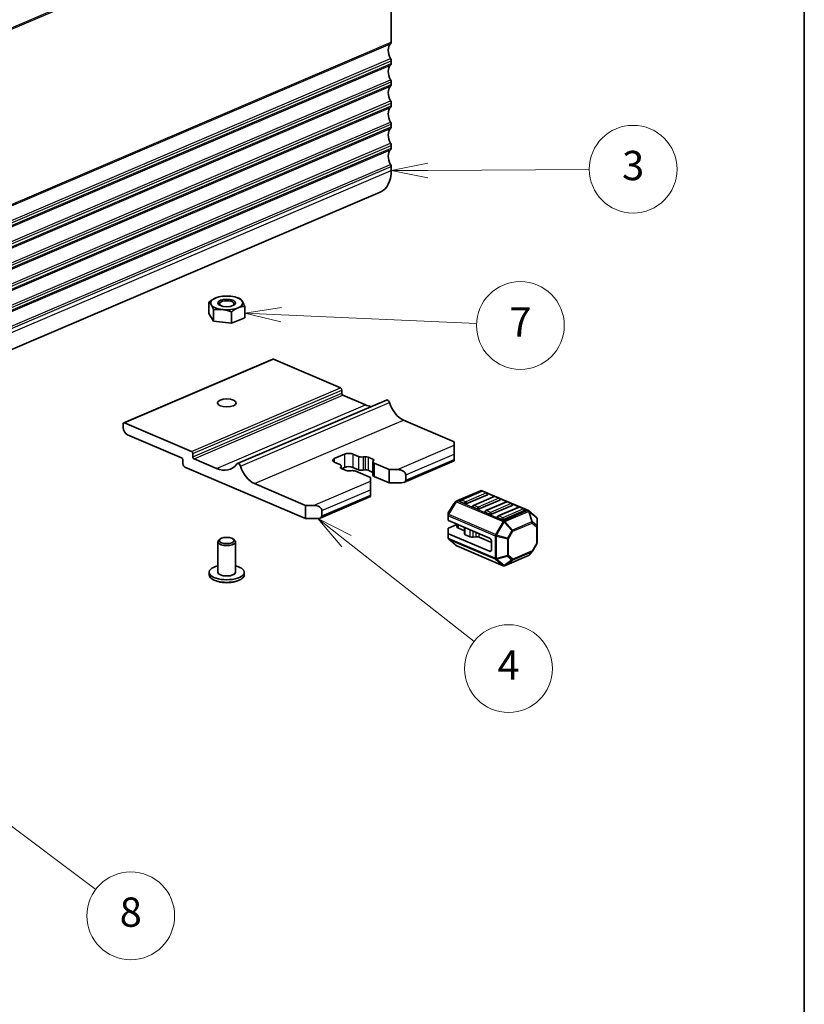
# Model space of a CAD drawing. Units: millimetres. Extents: x 0 to 7284, y 0 to 1405.
# Drawn here: x 843 to 977, y 236 to 405 of the extents above; entities that cross this region are included whole.
import ezdxf

# ---------------------------------------------------------------- set-up
doc = ezdxf.new("R2010")
doc.units = ezdxf.units.MM
for name, color, linetype, lineweight in [('Border (ISO)', 7, 'Continuous', 35), ('Symbol (TK)', 100, 'Continuous', 18), ('Visible (ISO)', 7, 'Continuous', 35), ('Visible Narrow (ISO)', 7, 'Continuous', 25)]:
    doc.layers.add(name, color=color, linetype=linetype, lineweight=lineweight)
doc.styles.add('Note Text (TK2)', font='MS PGothic.ttf')

# ---------------------------------------------------------------- blocks, each defined once
blk = doc.blocks.new('図面枠 tk図枠')
at = {"layer": 'Border (ISO)'}
blk.add_line((405.5, 289), (405.5, 8), dxfattribs=at)
blk = doc.blocks.new('バルーン25')
at = {"layer": 'Symbol (TK)', "color": 100}
for p, q in [((374.204, 134.214), (372.239, 135.759)), ((374.513, 134.607), (372.239, 135.759)), ((372.239, 135.759), (373.895, 133.821)), ((374.204, 134.214), (382.927, 127.352))]:
    blk.add_line(p, q, dxfattribs=at)
at = {"layer": 'Symbol (TK)'}
blk.add_circle((385.28, 125.502), 3, dxfattribs=at)
at = {"layer": 'Symbol (TK)', "color": 7, "insert": (385.28, 125.484), "char_height": 2, "attachment_point": 5, "style": 'Note Text (TK2)'}
blk.add_mtext('4', dxfattribs=at)
blk = doc.blocks.new('バルーン26')
at = {"layer": 'Symbol (TK)', "color": 100}
for p, q in [((379.757, 160.065), (377.259, 159.551)), ((379.759, 159.565), (377.259, 159.551)), ((377.259, 159.551), (379.762, 159.065)), ((379.759, 159.565), (390.8, 159.625))]:
    blk.add_line(p, q, dxfattribs=at)
at = {"layer": 'Symbol (TK)'}
blk.add_circle((393.798, 159.642), 3, dxfattribs=at)
at = {"layer": 'Symbol (TK)', "color": 7, "insert": (393.798, 159.636), "char_height": 2, "attachment_point": 5, "style": 'Note Text (TK2)'}
blk.add_mtext('3', dxfattribs=at)
blk = doc.blocks.new('バルーン27')
at = {"layer": 'Symbol (TK)', "color": 100}
for p, q in [((369.763, 150.197), (367.243, 149.81)), ((369.741, 149.697), (367.243, 149.81)), ((367.243, 149.81), (369.718, 149.198)), ((369.741, 149.697), (383.103, 149.095))]:
    blk.add_line(p, q, dxfattribs=at)
at = {"layer": 'Symbol (TK)'}
blk.add_circle((386.091, 148.96), 3, dxfattribs=at)
at = {"layer": 'Symbol (TK)', "color": 7, "insert": (386.091, 148.943), "char_height": 2, "attachment_point": 5, "style": 'Note Text (TK2)'}
blk.add_mtext('7', dxfattribs=at)
blk = doc.blocks.new('バルーン28')
at = {"layer": 'Symbol (TK)', "color": 100}
for p, q in [((350.371, 115.415), (348.371, 116.915)), ((350.671, 115.815), (348.371, 116.915)), ((348.371, 116.915), (350.071, 115.015)), ((350.371, 115.415), (357.063, 110.395))]:
    blk.add_line(p, q, dxfattribs=at)
at = {"layer": 'Symbol (TK)'}
blk.add_circle((359.455, 108.601), 3, dxfattribs=at)
at = {"layer": 'Symbol (TK)', "color": 7, "insert": (359.455, 108.595), "char_height": 2, "attachment_point": 5, "style": 'Note Text (TK2)'}
blk.add_mtext('8', dxfattribs=at)

msp = doc.modelspace()

# ---------------------------------------------------------------- linework, layer by layer
at = {"layer": 'Visible (ISO)'}
for p, q in [((906.8986, 430.7395), (906.8986, 400.794)), ((906.8986, 397.656), (906.8986, 397.1766)), ((906.8986, 394.0386), (906.8986, 393.5592)), ((906.8986, 390.4212), (906.8986, 389.9418)), ((906.8986, 386.8038), (906.8986, 386.3244)), ((906.8986, 383.1864), (906.8986, 382.707)), ((906.8986, 379.569), (906.8986, 378.8771)), ((783.3888, 323.2616), (905.0112, 375.1695)), ((877.207, 357.2139), (877.1834, 357.2068)), ((880.3752, 357.2139), (880.4788, 357.1827)), ((875.7239, 354.4348), (875.7239, 356.3831)), ((881.8583, 353.7333), (881.8583, 355.6816)), ((876.5458, 353.1257), (875.7239, 354.4348)), ((876.5458, 353.1257), (876.5458, 355.074)), ((879.613, 352.775), (879.613, 354.7233)), ((881.8583, 353.7333), (879.613, 352.775)), ((879.613, 352.775), (876.5458, 353.1257)), ((861.2078, 335.7567), (886.6637, 346.6211)), ((886.7814, 346.6165), (898.2366, 341.7275)), ((898.4487, 341.3657), (898.4487, 340.8231)), ((898.6608, 340.4612), (902.4792, 338.8316)), ((880.6277, 328.7944), (906.0836, 339.6589)), ((861.1134, 334.9383), (861.1134, 335.5713)), ((861.3256, 335.7521), (872.7807, 330.8631)), ((908.9846, 336.236), (917.682, 332.5239)), ((871.0837, 329.7787), (861.8206, 333.7321)), ((917.682, 331.9204), (917.682, 332.5239)), ((917.682, 331.9204), (917.682, 330.4124)), ((872.9928, 330.5012), (872.9928, 329.9586)), ((897.1759, 329.6569), (898.9437, 330.4114)), ((900.3579, 330.4114), (901.2976, 330.0103)), ((902.0802, 329.9231), (902.4504, 329.9676)), ((902.9396, 329.9131), (903.7869, 329.5515)), ((917.682, 329.5081), (917.682, 330.4124)), ((871.2958, 328.7838), (871.2958, 329.4168)), ((892.2261, 319.3986), (871.6493, 328.1807)), ((873.205, 329.5968), (877.0234, 327.9671)), ((898.1156, 328.6523), (897.1759, 329.0534)), ((898.2157, 328.1603), (898.32, 328.3183)), ((898.3499, 328.4108), (898.3499, 327.9487)), ((898.9437, 328.1505), (898.4103, 327.9229)), ((901.2976, 327.7495), (900.3579, 328.1505)), ((903.7804, 329.0921), (903.7804, 326.8313)), ((903.9146, 329.3427), (903.8103, 329.1847)), ((904.0147, 328.8507), (906.5451, 327.7707)), ((909.0589, 325.586), (917.682, 329.2662)), ((917.682, 329.5081), (917.682, 329.2662)), ((899.1907, 327.5899), (898.3434, 327.9515)), ((900.0501, 327.5799), (899.6799, 327.5353)), ((903.3631, 326.4127), (900.8327, 327.4926)), ((902.4504, 327.7068), (902.0802, 327.6623)), ((903.7804, 327.2934), (902.9396, 327.6523)), ((906.5451, 325.5099), (904.0147, 326.5898)), ((906.5451, 327.7707), (907.9593, 327.7707)), ((906.5451, 327.7707), (906.5451, 325.5099)), ((909.3735, 326.8664), (909.3735, 325.9621)), ((883.5287, 325.3715), (892.2261, 321.6595)), ((903.3631, 325.8091), (903.3631, 326.4127)), ((903.3631, 325.8091), (903.3631, 324.3012)), ((908.6664, 325.5099), (906.5451, 325.5099)), ((894.74, 319.4747), (903.3631, 323.155)), ((903.3631, 323.3968), (903.3631, 324.3012)), ((903.3631, 323.3968), (903.3631, 323.155)), ((918.0936, 322.4155), (922.1605, 324.1513)), ((922.3569, 324.0744), (918.8213, 322.5654)), ((923.3389, 323.4672), (919.8034, 321.9582)), ((924.4782, 323.169), (920.9427, 321.66)), ((930.352, 320.7557), (922.396, 324.1513)), ((923.2602, 323.7726), (922.5531, 324.0744)), ((925.3816, 322.8672), (924.6745, 323.169)), ((892.2261, 321.6595), (893.6404, 321.6595)), ((892.2261, 319.3986), (892.2261, 321.6595)), ((917.404, 321.6589), (916.6626, 320.3943)), ((917.9847, 322.3362), (917.4362, 321.7038)), ((919.4498, 321.9582), (918.7427, 322.26)), ((925.4602, 322.5618), (921.9247, 321.0529)), ((926.5995, 322.2636), (923.064, 320.7547)), ((927.5815, 321.6564), (924.046, 320.1475)), ((927.5029, 321.9618), (926.7958, 322.2636)), ((895.0546, 320.7551), (895.0546, 319.8508)), ((916.6214, 320.2425), (916.6214, 319.9393)), ((916.6214, 319.9393), (916.6214, 319.1473)), ((921.5711, 321.0529), (920.864, 321.3547)), ((923.6924, 320.1475), (922.9853, 320.4493)), ((928.7208, 321.3582), (925.1853, 319.8493)), ((929.7028, 320.7511), (926.1673, 319.2421)), ((929.6242, 321.0565), (928.9171, 321.3582)), ((931.7187, 319.6089), (930.4288, 320.7081)), ((894.3475, 319.3986), (892.2261, 319.3986)), ((916.7092, 319.0568), (923.6924, 316.0764)), ((918.0962, 318.3683), (916.7092, 317.7763)), ((918.0962, 318.0406), (918.0962, 318.4648)), ((925.8138, 319.2421), (925.1067, 319.5439)), ((931.8242, 318.0852), (931.8242, 319.3805)), ((931.8242, 315.2325), (931.8242, 318.0852)), ((916.6214, 316.8865), (916.6214, 317.6858)), ((916.6214, 316.8865), (916.6214, 316.0945)), ((916.7092, 316.7959), (923.6924, 313.8155)), ((919.4101, 317.3031), (918.3891, 317.7388)), ((919.4101, 316.7878), (919.4101, 317.9041)), ((920.4037, 316.2754), (919.5565, 316.637)), ((877.2911, 310.2232), (877.2911, 315.4232)), ((877.6891, 315.901), (877.4687, 315.7253)), ((879.8932, 315.901), (880.1136, 315.7253)), ((880.2911, 310.2232), (880.2911, 315.4232)), ((918.0167, 314.7669), (916.7268, 315.8661)), ((926.0495, 311.3238), (918.0936, 314.7193)), ((921.4322, 316.2858), (920.8928, 316.2209)), ((924.046, 315.3245), (921.9214, 316.2313)), ((924.046, 314.1168), (924.046, 315.4733)), ((931.783, 315.0808), (931.0415, 313.8161)), ((926.2851, 311.3238), (930.352, 313.0595)), ((930.4608, 313.1388), (931.0094, 313.7713)), ((875.7911, 309.771), (875.7911, 310.2232)), ((881.7911, 309.771), (881.7911, 310.2232)), ((877.3623, 308.6344), (877.063, 308.7244)), ((880.2199, 308.6344), (880.5192, 308.7244))]:
    msp.add_line(p, q, dxfattribs=at)
for centre, radius, start, end in [((922.2782, 323.8754), 0.3, 66.88741, 113.11259), ((922.455, 323.8444), 0.25, 66.88741, 113.11259), ((923.1621, 323.5426), 0.25, 0, 66.88741), ((924.5763, 322.9391), 0.25, 66.88741, 113.11259), ((917.6628, 321.5072), 0.3, 139.062667, 149.618745), ((918.2113, 322.1396), 0.3, 113.11259, 139.062667), ((918.9195, 322.3355), 0.25, 113.11259, 180), ((921.0408, 321.4301), 0.25, 113.11259, 180), ((925.2834, 322.6373), 0.25, 0, 66.88741), ((926.6976, 322.0337), 0.25, 66.88741, 113.11259), ((927.4047, 321.7319), 0.25, 0, 66.88741), ((916.9214, 320.2425), 0.3, 149.618745, 180), ((923.1621, 320.5247), 0.25, 113.11259, 180), ((925.2834, 319.6194), 0.25, 113.11259, 180), ((928.819, 321.1283), 0.25, 66.88741, 113.11259), ((929.5261, 320.8265), 0.25, 0, 66.88741), ((930.2342, 320.4798), 0.3, 49.564179, 66.88741), ((931.5242, 319.3805), 0.3, 0, 49.564179), ((916.9214, 316.0945), 0.3, 180, 229.564179), ((918.2113, 314.9953), 0.3, 229.564179, 246.88741), ((931.5242, 315.2325), 0.3, 329.618745, 0), ((930.2342, 313.3354), 0.3, 293.11259, 319.062667), ((930.7827, 313.9678), 0.3, 319.062667, 329.618745), ((926.1673, 311.5997), 0.3, 246.88741, 293.11259)]:
    msp.add_arc(centre, radius, start, end, dxfattribs=at)
for centre, major_axis, ratio, start_param, end_param in [((907.8179, 398.8327), (-0.7851, 1.8395), 0.63947059, 0.21527791, 1.74926593), ((906.5451, 400.9449), (0.1963, -0.4599), 0.63947059, 0.21527791, 0.98227192), ((906.5451, 397.8069), (0.1963, -0.4599), 0.63947059, 0.98227192, 1.74926593), ((906.5451, 397.3275), (0.1963, -0.4599), 0.63947059, 0.21527791, 0.98227192), ((907.8179, 395.2153), (-0.7851, 1.8395), 0.63947059, 0.21527791, 1.74926593), ((906.5451, 394.1895), (0.1963, -0.4599), 0.63947059, 0.98227192, 1.74926593), ((907.8179, 391.5979), (-0.7851, 1.8395), 0.63947059, 0.21527791, 1.74926593), ((906.5451, 393.7101), (0.1963, -0.4599), 0.63947059, 0.21527791, 0.98227192), ((906.5451, 390.5721), (0.1963, -0.4599), 0.63947059, 0.98227192, 1.74926593), ((907.8179, 387.9805), (-0.7851, 1.8395), 0.63947059, 0.21527791, 1.74926593), ((906.5451, 390.0927), (0.1963, -0.4599), 0.63947059, 0.21527791, 0.98227192), ((906.5451, 386.9547), (0.1963, -0.4599), 0.63947059, 0.98227192, 1.74926593), ((907.8179, 384.3631), (-0.7851, 1.8395), 0.63947059, 0.21527791, 1.74926593), ((906.5451, 386.4753), (0.1963, -0.4599), 0.63947059, 0.21527791, 0.98227192), ((907.8179, 380.7457), (-0.7851, 1.8395), 0.63947059, 0.21527791, 1.74926593), ((906.5451, 383.3373), (0.1963, -0.4599), 0.63947059, 0.98227192, 1.74926593), ((906.5451, 382.8579), (0.1963, -0.4599), 0.63947059, 0.21527791, 0.98227192), ((902.656, 380.6879), (2.3552, -5.5184), 0.63947059, 0, 0.98227192), ((906.5451, 379.7199), (0.1963, -0.4599), 0.63947059, 0.98227192, 1.74926593), ((878.7911, 356.2545), (-2.75, 0), 0.42679588, 5.49778714, 6.54498469), ((878.7911, 356.2545), (-2.75, 0), 0.42679588, 4.45058959, 5.49778714), ((878.7911, 356.2545), (2.75, 0), 0.42679588, 0.26179939, 1.30899694), ((878.7911, 356.2545), (-2.75, 0), 0.42679588, 0.26179939, 1.30899694), ((878.7911, 356.1132), (-1.2295, 0), 0.42679588, 2.25844139, 7.16633657), ((878.7911, 356.2545), (2.75, 0), 0.42679588, 4.45058959, 5.49778714), ((878.7911, 356.2545), (2.75, 0), 0.42679588, 5.49778714, 6.54498469), ((886.7814, 346.3452), (-0.1178, 0.2759), 0.63947059, 5.6946609, 6.28318531), ((898.2366, 341.4562), (0.1178, -0.2759), 0.63947059, 0.98227192, 2.55306824), ((898.6608, 340.7325), (0.1178, -0.2759), 0.63947059, 4.12386457, 5.6946609), ((902.4792, 344.4385), (2.4337, -5.7024), 0.63947059, 5.6946609, 5.9270095), ((906.2799, 339.1989), (-0.1963, 0.46), 0.63947059, 4.5368646, 6.28318531), ((908.9846, 339.5604), (1.443, -3.381), 0.63947059, 4.5368646, 5.6946609), ((861.3256, 335.4808), (-0.1178, 0.2759), 0.63947059, 5.6946609, 7.26545722), ((861.8206, 334.6365), (-0.3925, 0.9197), 0.63947059, 0.98227192, 2.55306824), ((872.7807, 330.5918), (0.1178, -0.2759), 0.63947059, 0.98227192, 2.55306824), ((873.205, 329.8681), (0.1178, -0.2759), 0.63947059, 4.12386457, 5.6946609), ((899.6508, 330.1096), (1, 0), 0.42679588, 0.78539816, 2.35619449), ((901.8633, 330.2518), (0.8, 0), 0.42679588, 3.92699082, 4.98700007), ((902.586, 329.7622), (0.5, 0), 0.42679588, 0.78539816, 1.84540742), ((871.0837, 329.5074), (-0.1178, 0.2759), 0.63947059, 4.12386457, 5.6946609), ((871.6493, 328.6329), (-0.1963, 0.4599), 0.63947059, 0.98227192, 2.55306824), ((877.0234, 333.5741), (2.4337, -5.7024), 0.63947059, 5.6946609, 6.62567358), ((880.8241, 328.3345), (-0.1963, 0.46), 0.63947059, 4.5368646, 6.62567358), ((883.5287, 328.6959), (1.443, -3.381), 0.63947059, 4.5368646, 5.6946609), ((897.883, 329.3551), (-1, 0), 0.42679588, 5.49778714, 7.06858347), ((897.5499, 328.4108), (0.8, 0), 0.42679588, 6.00857421, 7.06858347), ((898.6969, 328.1024), (-0.5, 0), 0.42679588, 6.00857421, 7.06858347), ((899.6508, 327.8488), (-1, 0), 0.42679588, 3.92699082, 5.49778714), ((904.5804, 329.0921), (-0.8, 0), 0.42679588, 6.00857421, 7.06858347), ((903.4334, 329.4006), (0.5, 0), 0.42679588, 6.00857421, 7.06858347), ((899.5443, 327.7407), (-0.5, 0), 0.42679588, 0.78539816, 1.84540742), ((900.267, 327.2512), (-0.8, 0), 0.42679588, 3.92699082, 4.98700007), ((901.8633, 327.9909), (-0.8, 0), 0.42679588, 0.78539816, 1.84540742), ((902.586, 327.5014), (-0.5, 0), 0.42679588, 3.92699082, 4.98700007), ((904.5804, 326.8313), (-0.8, 0), 0.42679588, 0, 0.78539816), ((907.9593, 326.8664), (-1.4142, 0), 0.63947059, 3.14159265, 4.71238898), ((908.6664, 325.9621), (0.7071, 0), 0.63947059, 4.71238898, 6.28318531), ((923.1621, 323.5426), (0.25, 0), 0.42679588, 5.49778714, 6.28318531), ((893.6404, 320.7551), (-1.4142, 0), 0.63947059, 3.14159265, 4.71238898), ((918.9195, 322.3355), (-0.25, 0), 0.42679588, 0, 0.78539816), ((919.6266, 322.0337), (-0.25, 0), 0.42679588, 0.78539816, 2.35619449), ((921.0408, 321.4301), (-0.25, 0), 0.42679588, 0, 0.78539816), ((925.2834, 322.6373), (0.25, 0), 0.42679588, 5.49778714, 6.28318531), ((927.4047, 321.7319), (0.25, 0), 0.42679588, 5.49778714, 6.28318531), ((894.3475, 319.8508), (0.7071, 0), 0.63947059, 4.71238898, 6.28318531), ((921.7479, 321.1283), (-0.25, 0), 0.42679588, 0.78539816, 2.35619449), ((923.1621, 320.5247), (-0.25, 0), 0.42679588, 0, 0.78539816), ((923.8692, 320.2229), (-0.25, 0), 0.42679588, 0.78539816, 2.35619449), ((929.5261, 320.8265), (0.25, 0), 0.42679588, 5.49778714, 6.28318531), ((916.9214, 319.1473), (-0.3, 0), 0.42679588, 0, 0.78539816), ((925.2834, 319.6194), (-0.25, 0), 0.42679588, 0, 0.78539816), ((925.9905, 319.3176), (-0.25, 0), 0.42679588, 0.78539816, 2.35619449), ((916.9214, 317.6858), (-0.3, 0), 0.42679588, 5.49778714, 6.28318531), ((916.9214, 316.8865), (-0.3, 0), 0.42679588, 0, 0.78539816), ((919.0962, 318.0406), (-1, 0), 0.42679588, 0, 0.78539816), ((919.9101, 316.7878), (-0.5, 0), 0.42679588, 0, 0.78539816), ((878.7911, 315.4232), (1.5, 0), 0.42679588, 2.65010535, 6.77467261), ((920.7572, 316.4263), (-0.5, 0), 0.42679588, 0.78539816, 1.84549316), ((921.5678, 316.0804), (-0.5, 0), 0.42679588, 3.92699082, 4.98708582), ((923.6924, 315.6242), (0.1963, -0.4599), 0.63947059, 0.98227192, 2.55306824), ((923.6924, 314.2677), (0.1963, -0.4599), 0.63947059, 5.6946609, 7.26545722), ((878.7911, 310.2232), (-3, 0), 0.42679588, 5.23598776, 10.47197551), ((878.7911, 309.771), (3, 0), 0.42679588, 3.14159265, 6.28318531), ((878.7911, 310.2232), (-1.5, 0), 0.42679588, 0, 3.14159265), ((878.7911, 309.4997), (2.4804, 0), 0.42679588, 4.09851052, 5.32626744)]:
    msp.add_ellipse(centre, major_axis=major_axis, ratio=ratio, start_param=start_param, end_param=end_param, dxfattribs=at)
for centre, major_axis in [((878.7911, 356.2545), (-1.5001, 0)), ((878.7911, 339.1623), (1.6, 0)), ((878.7911, 315.6493), (1.25, 0))]:
    msp.add_ellipse(centre, major_axis=major_axis, ratio=0.42679588, dxfattribs=at)
for points, weights in [([(875.7239, 356.3831), (876.3255, 356.862), (876.8466, 357.0844)], [1, 1.0379548493, 1]), ([(876.8466, 357.0844), (877.0137, 357.1558), (877.1834, 357.2068)], [1, 1.01187168508, 1.01631681418]), ([(880.4788, 357.1827), (880.7464, 357.1022), (881.0365, 356.9907)], [1.01714196968, 1.01307554288, 1]), ([(881.0365, 356.9907), (881.2567, 356.862), (881.4474, 356.5583)], [1, 1.0379548493, 1]), ([(876.1348, 355.9507), (875.9441, 356.2545), (875.7239, 356.3831)], [1, 1.0379548493, 1]), ([(876.5458, 355.074), (876.3255, 355.6469), (876.1348, 355.9507)], [1, 1.0379548493, 1]), ([(878.0794, 355.1208), (877.3676, 355.2022), (876.5458, 355.074)], [1, 1.0379548493, 1]), ([(879.613, 354.7233), (878.7911, 355.0394), (878.0794, 355.1208)], [1, 1.0379548493, 1]), ([(880.7357, 355.4246), (880.2146, 355.2022), (879.613, 354.7233)], [1, 1.0379548493, 1]), ([(881.8583, 355.6816), (881.2567, 355.6469), (880.7357, 355.4246)], [1, 1.0379548493, 1]), ([(881.4474, 356.5583), (881.6381, 356.2545), (881.8583, 355.6816)], [1, 1.0379548493, 1])]:
    msp.add_rational_spline(points, weights, degree=2, dxfattribs=at)
at = {"layer": 'Visible Narrow (ISO)'}
for p, q in [((785.2117, 379.054), (906.8341, 430.9619)), ((785.2762, 378.8315), (906.8986, 430.7395)), ((785.1773, 348.6145), (906.7996, 400.5224)), ((785.2762, 348.886), (906.8986, 400.794)), ((785.1773, 346.1041), (906.7996, 398.012)), ((785.2762, 345.7481), (906.8986, 397.656)), ((785.2762, 345.2686), (906.8986, 397.1766)), ((785.1773, 344.9971), (906.7996, 396.905)), ((785.1773, 342.4867), (906.7996, 394.3946)), ((785.2762, 342.1307), (906.8986, 394.0386)), ((785.1773, 341.3797), (906.7996, 393.2876)), ((785.2762, 341.6513), (906.8986, 393.5592)), ((785.1773, 338.8693), (906.7996, 390.7773)), ((785.2762, 338.5133), (906.8986, 390.4212)), ((785.1773, 337.7623), (906.7996, 389.6702)), ((785.2762, 338.0339), (906.8986, 389.9418)), ((785.1773, 335.2519), (906.7996, 387.1599)), ((785.1773, 334.1449), (906.7996, 386.0528)), ((785.2762, 334.8959), (906.8986, 386.8038)), ((785.2762, 334.4165), (906.8986, 386.3244)), ((785.1773, 331.6345), (906.7996, 383.5425)), ((785.1773, 330.5275), (906.7996, 382.4355)), ((785.2762, 331.2785), (906.8986, 383.1864)), ((785.2762, 330.7991), (906.8986, 382.707)), ((785.1773, 328.0172), (906.7996, 379.9251)), ((785.2762, 327.6611), (906.8986, 379.569)), ((785.2762, 326.9692), (906.8986, 378.8771)), ((861.3256, 335.7521), (886.7814, 346.6165)), ((872.7807, 330.8631), (898.2366, 341.7275)), ((872.9928, 330.5012), (898.4487, 341.3657)), ((872.9928, 329.9586), (898.4487, 340.8231)), ((873.205, 329.5968), (898.6608, 340.4612)), ((877.0234, 327.9671), (902.4792, 338.8316)), ((881.148, 328.3777), (906.6038, 339.2422)), ((883.5287, 325.3715), (908.9846, 336.236)), ((907.9593, 327.7707), (917.682, 331.9204)), ((898.9437, 330.4114), (898.9437, 328.1505)), ((900.3579, 330.4114), (900.3579, 328.1505)), ((901.2976, 330.0103), (901.2976, 327.7495)), ((902.0802, 329.9231), (902.0802, 327.6623)), ((902.4504, 329.9676), (902.4504, 327.7068)), ((902.9396, 329.9131), (902.9396, 327.6523)), ((909.3735, 326.8664), (917.682, 330.4124)), ((897.1759, 329.6569), (897.1759, 329.0534)), ((898.2157, 328.1603), (898.2157, 328.0445)), ((898.32, 328.3183), (898.32, 327.9622)), ((903.7869, 329.5515), (903.7869, 329.1358)), ((904.0147, 328.8507), (904.0147, 326.5898)), ((909.3735, 325.9621), (917.682, 329.5081)), ((893.6404, 321.6595), (903.3631, 325.8091)), ((895.0546, 320.7551), (903.3631, 324.3012)), ((895.0546, 319.8508), (903.3631, 323.3968)), ((918.2113, 322.4109), (922.2782, 324.1467)), ((918.9195, 322.5616), (922.455, 324.0705)), ((923.1621, 323.7687), (919.6266, 322.2598)), ((921.0408, 321.6562), (924.5763, 323.1651)), ((922.2782, 324.1467), (922.4101, 324.0904)), ((922.455, 324.0705), (923.1621, 323.7687)), ((923.3707, 323.6804), (924.5314, 323.185)), ((924.5763, 323.1651), (925.2834, 322.8633)), ((917.9553, 322.294), (916.6653, 320.0937)), ((916.6653, 320.3969), (917.4067, 321.6616)), ((916.7714, 320.0671), (918.0613, 322.2674)), ((917.4067, 321.6616), (917.9553, 322.294)), ((918.0613, 322.2674), (926.0173, 318.8719)), ((926.1673, 319.0153), (918.2113, 322.4109)), ((919.6266, 322.2598), (918.9195, 322.5616)), ((921.7479, 321.3544), (921.0408, 321.6562)), ((925.2834, 322.8633), (921.7479, 321.3544)), ((923.1621, 320.7508), (926.6976, 322.2598)), ((927.4047, 321.958), (923.8692, 320.449)), ((925.4921, 322.775), (926.6528, 322.2796)), ((926.6976, 322.2598), (927.4047, 321.958)), ((927.6134, 321.8696), (928.7741, 321.3742)), ((916.6653, 320.0937), (916.6653, 320.3969)), ((916.7092, 319.0568), (916.7092, 319.8488)), ((916.7092, 319.8488), (924.6652, 316.4532)), ((924.7274, 316.6715), (916.7714, 320.0671)), ((923.8692, 320.449), (923.1621, 320.7508)), ((925.2834, 319.8454), (928.819, 321.3544)), ((925.9905, 319.5437), (925.2834, 319.8454)), ((929.5261, 321.0526), (925.9905, 319.5437)), ((930.2342, 320.7511), (926.1673, 319.0153)), ((926.3173, 318.8719), (930.3842, 320.6076)), ((928.819, 321.3544), (929.5261, 321.0526)), ((929.7347, 320.9643), (930.2342, 320.7511)), ((930.3842, 320.6076), (930.9327, 318.8448)), ((931.0388, 318.8339), (930.4903, 320.5967)), ((930.4903, 320.5967), (931.7802, 319.4974)), ((918.3891, 317.7388), (918.3891, 318.3398)), ((926.0173, 318.8719), (924.7274, 316.6715)), ((924.9213, 316.5701), (926.2112, 318.7704)), ((926.2112, 318.7704), (927.5355, 317.3387)), ((927.6416, 317.4401), (926.3173, 318.8719)), ((930.9327, 318.8448), (927.6416, 317.4401)), ((927.7037, 317.2218), (930.9949, 318.6264)), ((930.9949, 318.6264), (931.7363, 317.9946)), ((931.7802, 318.2021), (931.0388, 318.8339)), ((931.7802, 319.4974), (931.7802, 318.2021)), ((916.7092, 316.004), (916.7092, 316.7959)), ((919.5565, 316.637), (919.5565, 317.8416)), ((920.4037, 316.2754), (920.4037, 317.48)), ((920.8928, 316.2209), (920.8928, 317.2712)), ((921.4322, 316.2858), (921.4322, 317.0411)), ((921.9214, 316.2313), (921.9214, 316.8323)), ((924.6652, 316.4532), (924.6652, 312.6084)), ((924.8774, 312.5709), (924.8774, 316.4157)), ((924.8774, 316.4157), (926.7502, 315.9196)), ((926.7941, 316.074), (924.9213, 316.5701)), ((927.5355, 317.3387), (926.7941, 316.074)), ((926.9623, 315.9571), (927.7037, 317.2218)), ((931.7363, 317.9946), (931.7363, 315.142)), ((924.6652, 312.6084), (916.7092, 316.004)), ((918.0613, 314.7394), (916.7714, 315.8386)), ((916.7714, 315.8386), (924.7274, 312.443)), ((926.0173, 311.3438), (918.0613, 314.7394)), ((926.7502, 315.9196), (926.7502, 313.0669)), ((926.9623, 313.1044), (926.9623, 315.9571)), ((931.7363, 315.142), (930.9949, 313.8773)), ((923.6924, 313.8155), (924.0189, 313.9549)), ((926.7502, 313.0669), (924.8774, 312.5709)), ((930.3842, 313.0796), (926.3173, 311.3438)), ((927.7037, 312.4726), (926.9623, 313.1044)), ((927.6416, 312.3073), (930.9327, 313.712)), ((930.9949, 313.8773), (927.7037, 312.4726)), ((930.9327, 313.712), (930.3842, 313.0796)), ((924.7274, 312.443), (926.0173, 311.3438)), ((924.9213, 312.454), (926.7941, 312.95)), ((926.2112, 311.3547), (924.9213, 312.454)), ((927.5355, 312.3182), (926.2112, 311.3547)), ((926.3173, 311.3438), (927.6416, 312.3073)), ((926.7941, 312.95), (927.5355, 312.3182))]:
    msp.add_line(p, q, dxfattribs=at)
for centre, major_axis, ratio, start_param, end_param in [((922.2782, 323.8754), (-0.1178, 0.2759), 0.63947059, 5.6946609, 6.28318531), ((922.2782, 323.8754), (0.1178, 0.2759), 0.63947059, 0, 0.58852441), ((922.455, 323.8444), (-0.0981, 0.2299), 0.63947059, 5.6946609, 6.28318531), ((922.455, 323.8444), (0.0981, 0.2299), 0.63947059, 0, 0.58852441), ((923.1621, 323.5426), (0.0981, 0.2299), 0.63947059, 0, 0.58852441), ((923.1621, 323.5426), (0.0981, -0.2299), 0.63947059, 0.98227192, 2.55306824), ((924.5763, 322.9391), (-0.0981, 0.2299), 0.63947059, 5.6946609, 6.28318531), ((924.5763, 322.9391), (0.0981, 0.2299), 0.63947059, 0, 0.58852441), ((917.6628, 321.5072), (-0.2588, 0.1517), 0.15038373, 6.20120298, 6.28318531), ((917.6628, 321.5072), (-0.2266, 0.1966), 0.90331202, 0, 0.18986178), ((918.2113, 322.1396), (-0.2266, 0.1966), 0.90331202, 0, 0.18986178), ((918.2113, 322.1396), (-0.2588, 0.1517), 0.15038373, 5.41580481, 6.20120298), ((918.2113, 322.1396), (-0.1178, -0.2759), 0.63947059, 3.73011706, 4.51551523), ((918.2113, 322.1396), (-0.1178, 0.2759), 0.63947059, 5.6946609, 6.28318531), ((918.9195, 322.3355), (0.0981, 0.2299), 0.63947059, 0.58852441, 2.15932074), ((918.9195, 322.3355), (-0.0981, 0.2299), 0.63947059, 5.6946609, 6.28318531), ((919.6266, 322.0337), (-0.0981, -0.2299), 0.63947059, 3.73011706, 5.30091339), ((919.6266, 322.0337), (-0.0981, 0.2299), 0.63947059, 4.12386457, 5.6946609), ((921.0408, 321.4301), (0.0981, 0.2299), 0.63947059, 0.58852441, 2.15932074), ((921.0408, 321.4301), (-0.0981, 0.2299), 0.63947059, 5.6946609, 6.28318531), ((925.2834, 322.6373), (0.0981, 0.2299), 0.63947059, 0, 0.58852441), ((925.2834, 322.6373), (0.0981, -0.2299), 0.63947059, 0.98227192, 2.55306824), ((926.6976, 322.0337), (-0.0981, 0.2299), 0.63947059, 5.6946609, 6.28318531), ((926.6976, 322.0337), (0.0981, 0.2299), 0.63947059, 0, 0.58852441), ((927.4047, 321.7319), (0.0981, 0.2299), 0.63947059, 0, 0.58852441), ((927.4047, 321.7319), (0.0981, -0.2299), 0.63947059, 0.98227192, 2.55306824), ((916.9214, 320.2425), (-0.3, 0), 0.98785314, 5.7351569, 6.28318531), ((916.9214, 319.9393), (-0.3, 0), 0.98785314, 5.7351569, 6.28318531), ((916.9214, 319.9393), (-0.3, 0), 0.42679588, 0, 0.78539816), ((916.9214, 320.2425), (-0.2588, 0.1517), 0.15038373, 6.20120298, 6.28318531), ((916.9214, 319.9393), (-0.2588, 0.1517), 0.15038373, 5.41580481, 6.20120298), ((916.9214, 319.9393), (0.1178, 0.2759), 0.63947059, 1.37392257, 2.15932074), ((921.7479, 321.1283), (-0.0981, -0.2299), 0.63947059, 3.73011706, 5.30091339), ((921.7479, 321.1283), (-0.0981, 0.2299), 0.63947059, 4.12386457, 5.6946609), ((923.1621, 320.5247), (0.0981, 0.2299), 0.63947059, 0.58852441, 2.15932074), ((923.1621, 320.5247), (-0.0981, 0.2299), 0.63947059, 5.6946609, 6.28318531), ((923.8692, 320.2229), (-0.0981, -0.2299), 0.63947059, 3.73011706, 5.30091339), ((923.8692, 320.2229), (-0.0981, 0.2299), 0.63947059, 4.12386457, 5.6946609), ((925.2834, 319.6194), (0.0981, 0.2299), 0.63947059, 0.58852441, 2.15932074), ((925.2834, 319.6194), (-0.0981, 0.2299), 0.63947059, 5.6946609, 6.28318531), ((928.819, 321.1283), (-0.0981, 0.2299), 0.63947059, 5.6946609, 6.28318531), ((928.819, 321.1283), (0.0981, 0.2299), 0.63947059, 0, 0.58852441), ((929.5261, 320.8265), (0.0981, 0.2299), 0.63947059, 0, 0.58852441), ((929.5261, 320.8265), (0.0981, -0.2299), 0.63947059, 0.98227192, 2.55306824), ((930.2342, 320.4798), (0.1178, 0.2759), 0.63947059, 0, 0.58852441), ((930.2342, 320.4798), (0.1178, -0.2759), 0.63947059, 1.76767008, 2.55306824), ((930.2342, 320.4798), (0.2865, 0.0891), 0.32406607, 0.37423923, 0.92226764), ((930.2342, 320.4798), (0.1946, 0.2283), 0.75396425, 5.72875936, 6.28318531), ((925.9905, 319.3176), (-0.0981, -0.2299), 0.63947059, 3.73011706, 5.30091339), ((925.9905, 319.3176), (-0.0981, 0.2299), 0.63947059, 4.12386457, 5.6946609), ((926.1673, 318.744), (-0.1178, -0.2759), 0.63947059, 3.73011706, 4.51551523), ((926.1673, 318.744), (-0.2588, 0.1517), 0.15038373, 4.63040665, 5.41580481), ((926.1673, 318.744), (0.1178, -0.2759), 0.63947059, 1.76767008, 2.55306824), ((926.1673, 318.744), (0.2202, 0.2037), 0.03542465, 4.88035977, 5.42838818), ((930.7827, 318.717), (0.2865, 0.0891), 0.32406607, 0.37423923, 0.92226764), ((930.7827, 318.717), (0.1178, -0.2759), 0.63947059, 0.98227192, 1.76767008), ((930.7827, 318.717), (0.1946, 0.2283), 0.75396425, 4.9433612, 5.72875936), ((931.5242, 319.3805), (0.1946, 0.2283), 0.75396425, 5.72875936, 6.28318531), ((931.5242, 318.0852), (-0.1946, -0.2283), 0.75396425, 1.80176855, 2.58716671), ((931.5242, 318.0852), (0.3, 0), 0.42679588, 5.49778714, 6.28318531), ((931.5242, 319.3805), (0.3, 0), 0.74792161, 0, 0.54802841), ((931.5242, 318.0852), (0.3, 0), 0.74792161, 0, 0.54802841), ((924.8774, 316.5437), (0.1178, 0.2759), 0.63947059, 1.37392257, 2.15932074), ((924.8774, 316.5437), (0.3, 0), 0.42679588, 3.92699082, 4.71238898), ((924.8774, 316.5437), (-0.2588, 0.1517), 0.15038373, 4.63040665, 5.41580481), ((924.8774, 316.5437), (-0.0768, -0.29), 0.11996576, 1.14552463, 1.69355303), ((927.4916, 317.3123), (-0.2202, -0.2037), 0.03542465, 1.73876711, 2.28679552), ((927.4916, 317.3123), (0.2588, -0.1517), 0.15038373, 0.70341583, 1.488814), ((927.4916, 317.3123), (-0.1178, 0.2759), 0.63947059, 4.12386457, 4.90926273), ((916.9214, 316.0945), (-0.3, 0), 0.42679588, 0, 0.78539816), ((916.9214, 316.0945), (-0.1178, -0.2759), 0.63947059, 5.30091339, 6.08631155), ((916.9214, 316.0945), (-0.1946, -0.2283), 0.75396425, 0, 0.23097222), ((918.2113, 314.9953), (-0.1946, -0.2283), 0.75396425, 0, 0.23097222), ((918.2113, 314.9953), (-0.1178, -0.2759), 0.63947059, 6.08631155, 6.28318531), ((926.7502, 316.0477), (-0.0768, -0.29), 0.11996576, 1.14552463, 1.69355303), ((926.7502, 316.0477), (0.3, 0), 0.42679588, 4.71238898, 5.49778714), ((926.7502, 316.0477), (-0.2588, 0.1517), 0.15038373, 3.84500849, 4.63040665), ((931.5242, 315.2325), (0.3, 0), 0.42679588, 5.49778714, 6.28318531), ((931.5242, 315.2325), (0.2588, -0.1517), 0.15038373, 0, 0.70341583), ((926.7502, 313.195), (-0.3, 0), 0.42679588, 1.57079633, 2.35619449), ((926.7502, 313.195), (0.0768, -0.29), 0.11996576, 5.13766068, 5.68568909), ((926.7502, 313.195), (0.1946, 0.2283), 0.75396425, 4.15796304, 4.9433612), ((930.2342, 313.3354), (0.1178, -0.2759), 0.63947059, 0, 0.19687375), ((930.2342, 313.3354), (0.2266, -0.1966), 0.90331202, 5.92501868, 6.28318531), ((930.7827, 313.9678), (0.1178, -0.2759), 0.63947059, 0.19687375, 0.98227192), ((930.7827, 313.9678), (0.2266, -0.1966), 0.90331202, 5.92501868, 6.28318531), ((930.7827, 313.9678), (0.2588, -0.1517), 0.15038373, 0, 0.70341583), ((924.8774, 312.6989), (0.3, 0), 0.42679588, 3.92699082, 4.71238898), ((924.8774, 312.6989), (-0.1178, -0.2759), 0.63947059, 5.30091339, 6.08631155), ((924.8774, 312.6989), (-0.1946, -0.2283), 0.75396425, 0.23097222, 1.01637038), ((924.8774, 312.6989), (-0.0768, 0.29), 0.11996576, 1.99606803, 2.54409644), ((926.1673, 311.5997), (-0.1946, -0.2283), 0.75396425, 0.23097222, 1.01637038), ((926.1673, 311.5997), (-0.1178, -0.2759), 0.63947059, 6.08631155, 6.28318531), ((926.1673, 311.5997), (0.1765, -0.2426), 0.5438213, 5.554985, 6.1030134), ((926.1673, 311.5997), (0.1178, -0.2759), 0.63947059, 0, 0.19687375), ((927.4916, 312.5632), (-0.1946, -0.2283), 0.75396425, 1.01637038, 1.80176855), ((927.4916, 312.5632), (0.1765, -0.2426), 0.5438213, 5.554985, 6.1030134), ((927.4916, 312.5632), (0.1178, -0.2759), 0.63947059, 0.19687375, 0.98227192)]:
    msp.add_ellipse(centre, major_axis=major_axis, ratio=ratio, start_param=start_param, end_param=end_param, dxfattribs=at)

# ---------------------------------------------------------------- block references
at = {"xscale": 2.5, "yscale": 2.5, "zscale": 2.5}
msp.add_blockref('図面枠 tk図枠', (-36.25, -20), dxfattribs=at)
at = {"layer": 'Symbol (TK)', "xscale": 2.5, "yscale": 2.5, "zscale": 2.5}
for name in ['バルーン26', 'バルーン27', 'バルーン25', 'バルーン28']:
    msp.add_blockref(name, (-36.25, -20), dxfattribs=at)

doc.saveas('drawing.dxf')
